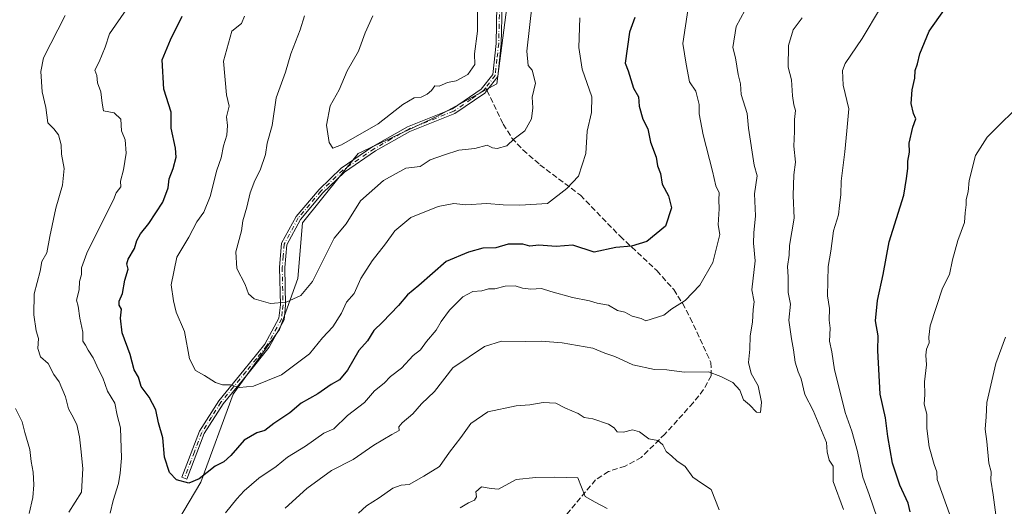
# Model space of a CAD drawing. Units: metres. Extents: x 597215 to 600670, y 4729115 to 4731478.
# Drawn here: x 598711 to 599001, y 4730313 to 4730456 of the extents above; entities that cross this region are included whole.
import ezdxf

# ---------------------------------------------------------------- set-up
doc = ezdxf.new("R2010")
doc.units = ezdxf.units.M
doc.header["$MEASUREMENT"] = 0
doc.linetypes.add('DGN Style 3', pattern=[2.307223458686699, 1.648016756204785, -0.6592067024819142])
doc.linetypes.add('DGN Style 4', pattern=[2.6384748266838614, 1.318413404963828, -0.6592067024819142, 0.001648016756204785, -0.6592067024819142])
for name, color, linetype, lineweight in [('Arbolado forestal CxS', 92, 'Continuous', 0), ('Camino Cxs', 7, 'Continuous', 0), ('Camino eje', 30, 'DGN Style 4', 13), ('Curva de nivel maestra', 30, 'Continuous', 30), ('Curva de nivel normal', 30, 'Continuous', 0), ('Senda', 7, 'DGN Style 3', 0), ('Senda no paivmentada conexión', 7, 'DGN Style 3', 0)]:
    doc.layers.add(name, color=color, linetype=linetype, lineweight=lineweight)

# ---------------------------------------------------------------- blocks, each defined once
blk = doc.blocks.new('*U9')
at = {"layer": 'Arbolado forestal CxS', "color": 92, "linetype": 'Continuous', "lineweight": 0}
blk.add_polyline3d([(598738.2267000005, 4730276.290899999, 621.4956999999995), (598764.1167000001, 4730319.894099999, 625.3390999999974), (598773.6555000005, 4730345.783700001, 629.9566000000051), (598787.2821000004, 4730364.8599, 634.1526000000014), (598792.7326999997, 4730379.8485, 636.5350999999937), (598794.0957000004, 4730396.200099999, 638.1523000000016), (598810.4473000001, 4730416.638900001, 639.5169000000024), (598833.6118999999, 4730427.5397, 638.803700000004), (598851.3258999997, 4730437.0777, 638.2079999999987), (598856.7770999996, 4730479.318499999, 639.6655000000028), (598863.5909000002, 4730510.658500001, 641.1739999999991), (598867.6791000003, 4730527.0097, 641.6579000000056), (598870.4045000002, 4730550.174100001, 644.0439000000042), (598875.8557000002, 4730577.426300001, 645.886599999998), (598881.3066999996, 4730607.403899999, 649.7070999999996), (598899.0214999998, 4730640.1063, 655.3433999999979), (598908.5601000005, 4730664.633099999, 658.9572999999946), (598914.0110999999, 4730690.5229, 660.8659000000043), (598929.0006999997, 4730739.576900001, 654.1358000000037)], dxfattribs=at)

msp = doc.modelspace()

# ---------------------------------------------------------------- linework, layer by layer
at = {"layer": 'Arbolado forestal CxS', "color": 92, "linetype": 'Continuous', "lineweight": 0}
msp.add_polyline3d([(598929.0006999997, 4730739.576900001, 654.1358000000037), (598914.0110999999, 4730690.5229, 660.8659000000043), (598908.5601000005, 4730664.633099999, 658.9572999999946), (598899.0214999998, 4730640.1063, 655.3433999999979), (598881.3066999996, 4730607.403899999, 649.7070999999996), (598875.8557000002, 4730577.426300001, 645.886599999998), (598870.4045000002, 4730550.174100001, 644.0439000000042), (598867.6791000003, 4730527.0097, 641.6579000000056), (598863.5909000002, 4730510.658500001, 641.1739999999991), (598856.7770999996, 4730479.318499999, 639.6655000000028), (598851.3258999997, 4730437.0777, 638.2079999999987), (598833.6118999999, 4730427.5397, 638.803700000004), (598810.4473000001, 4730416.638900001, 639.5169000000024), (598794.0957000004, 4730396.200099999, 638.1523000000016), (598792.7326999997, 4730379.8485, 636.5350999999937), (598787.2821000004, 4730364.8599, 634.1526000000014), (598773.6555000005, 4730345.783700001, 629.9566000000051), (598764.1167000001, 4730319.894099999, 625.3390999999974), (598738.2267000005, 4730276.290899999, 621.4956999999995)], dxfattribs=at)
msp.add_polyline3d([(598929.0006999997, 4730739.576900001, 654.1358000000037), (598914.0110999999, 4730690.5229, 660.8659000000043), (598908.5601000005, 4730664.633099999, 658.9572999999946), (598899.0214999998, 4730640.1063, 655.3433999999979), (598881.3066999996, 4730607.403899999, 649.7070999999996), (598875.8557000002, 4730577.426300001, 645.886599999998), (598870.4045000002, 4730550.174100001, 644.0439000000042), (598867.6791000003, 4730527.0097, 641.6579000000056), (598863.5909000002, 4730510.658500001, 641.1739999999991), (598856.7770999996, 4730479.318499999, 639.6655000000028), (598851.3258999997, 4730437.0777, 638.2079999999987), (598833.6118999999, 4730427.5397, 638.803700000004), (598810.4473000001, 4730416.638900001, 639.5169000000024), (598794.0957000004, 4730396.200099999, 638.1523000000016), (598792.7326999997, 4730379.8485, 636.5350999999937), (598787.2821000004, 4730364.8599, 634.1526000000014), (598773.6555000005, 4730345.783700001, 629.9566000000051), (598764.1167000001, 4730319.894099999, 625.3390999999974), (598738.2267000005, 4730276.290899999, 621.4956999999995)], dxfattribs=at)
at = {"layer": 'Camino Cxs', "color": 7, "linetype": 'Continuous', "lineweight": 0}
msp.add_polyline3d([(598852.9101, 4730460.2401, 640.5584999999992), (598852.6501000002, 4730448.940099999, 639.6511000000028), (598851.5900999998, 4730439.300100001, 640.243100000007), (598848.4301000005, 4730435.210100001, 639.6119000000035), (598847.7901, 4730434.390100001, 639.2225999999937), (598839.0000999998, 4730428.390100001, 641.1254999999946), (598825.7001, 4730423.120100001, 640.8448999999965), (598815.6201, 4730417.360099999, 640.3203000000067), (598806.4401000004, 4730411.110099999, 642.0011999999988), (598800.0900999998, 4730405.0101, 640.7752999999939), (598793.4901000002, 4730397.2401, 640.2275999999983), (598789.4600999998, 4730389.7501, 639.688599999994), (598788.8901000004, 4730383.0701, 638.2059000000008), (598789.1300999997, 4730372.030099999, 637.6750999999931), (598788.6601, 4730367.6601, 637.9723999999987), (598784.2500999998, 4730359.6601, 634.8387999999978), (598778.0500999996, 4730351.890100001, 632.6435999999958), (598770.6901000004, 4730342.960100001, 630.5771999999997), (598765.1401000004, 4730334.170100001, 629.7783000000054), (598760.0100999996, 4730320.770099999, 627.5537999999942), (598758.5701000001, 4730321.3201, 627.276199999993), (598763.7500999998, 4730334.870100001, 629.1009999999952), (598769.4401000004, 4730343.870100001, 630.5792999999976), (598776.8501000004, 4730352.870100001, 632.4327000000048), (598782.9600999998, 4730360.520099999, 634.3120999999956), (598787.1601, 4730368.140100001, 638.0877999999939), (598787.5900999998, 4730372.100099999, 637.6975999999995), (598787.3400999998, 4730383.120100001, 637.6189000000013), (598787.9501, 4730390.200099999, 639.2456999999995), (598792.2100999998, 4730398.110099999, 640.1472999999969), (598798.9600999998, 4730406.0701, 640.6024999999936), (598805.4600999998, 4730412.3101, 641.7023000000045), (598814.8000999996, 4730418.6801, 641.5604000000021), (598825.0301000001, 4730424.5101, 641.7097999999969), (598838.2701000003, 4730429.7601, 641.4235000000045), (598846.7200999996, 4730435.520099999, 640.0414000000019), (598850.1001000004, 4730439.9001, 641.0767999999953), (598851.1001000004, 4730449.040100001, 641.1389999999956), (598851.3701, 4730460.270099999, 641.6581000000006)], dxfattribs=at)
msp.add_polyline3d([(598852.9101, 4730460.2401, 640.5584999999992), (598852.6501000002, 4730448.940099999, 639.6511000000028), (598851.5900999998, 4730439.300100001, 640.243100000007), (598848.4301000005, 4730435.210100001, 639.6119000000035), (598847.7901, 4730434.390100001, 639.2225999999937), (598839.0000999998, 4730428.390100001, 641.1254999999946), (598825.7001, 4730423.120100001, 640.8448999999965), (598815.6201, 4730417.360099999, 640.3203000000067), (598806.4401000004, 4730411.110099999, 642.0011999999988), (598800.0900999998, 4730405.0101, 640.7752999999939), (598793.4901000002, 4730397.2401, 640.2275999999983), (598789.4600999998, 4730389.7501, 639.688599999994), (598788.8901000004, 4730383.0701, 638.2059000000008), (598789.1300999997, 4730372.030099999, 637.6750999999931), (598788.6601, 4730367.6601, 637.9723999999987), (598784.2500999998, 4730359.6601, 634.8387999999978), (598778.0500999996, 4730351.890100001, 632.6435999999958), (598770.6901000004, 4730342.960100001, 630.5771999999997), (598765.1401000004, 4730334.170100001, 629.7783000000054), (598760.0100999996, 4730320.770099999, 627.5537999999942), (598758.5701000001, 4730321.3201, 627.276199999993), (598763.7500999998, 4730334.870100001, 629.1009999999952), (598769.4401000004, 4730343.870100001, 630.5792999999976), (598776.8501000004, 4730352.870100001, 632.4327000000048), (598782.9600999998, 4730360.520099999, 634.3120999999956), (598787.1601, 4730368.140100001, 638.0877999999939), (598787.5900999998, 4730372.100099999, 637.6975999999995), (598787.3400999998, 4730383.120100001, 637.6189000000013), (598787.9501, 4730390.200099999, 639.2456999999995), (598792.2100999998, 4730398.110099999, 640.1472999999969), (598798.9600999998, 4730406.0701, 640.6024999999936), (598805.4600999998, 4730412.3101, 641.7023000000045), (598814.8000999996, 4730418.6801, 641.5604000000021), (598825.0301000001, 4730424.5101, 641.7097999999969), (598838.2701000003, 4730429.7601, 641.4235000000045), (598846.7200999996, 4730435.520099999, 640.0414000000019), (598850.1001000004, 4730439.9001, 641.0767999999953), (598851.1001000004, 4730449.040100001, 641.1389999999956), (598851.3701, 4730460.270099999, 641.6581000000006)], dxfattribs=at)
at = {"layer": 'Camino eje', "color": 30, "linetype": 'DGN Style 4', "lineweight": 13}
for points in [[(598852.1401000004, 4730460.255100001, 640.8934000000008), (598852.0050999997, 4730454.640100001, 640.2342999999964), (598851.8750999998, 4730448.9901, 640.2746999999945), (598851.3750999998, 4730444.420100001, 640.7593999999954), (598850.8450999996, 4730439.600099999, 640.6312000000034), (598848.0565, 4730435.9891, 640.0749000000069)], [(598848.0565, 4730435.9891, 640.0749000000069), (598847.4151, 4730435.1601, 639.699299999993), (598843.7790999999, 4730432.5823, 639.2912000000069), (598838.6350999996, 4730429.075099999, 641.2431999999973), (598825.3651000002, 4730423.815099999, 641.250199999995), (598820.2500999998, 4730420.9001, 641.5745000000024), (598815.2100999998, 4730418.020099999, 640.846000000005), (598810.6201, 4730414.895099999, 641.9208000000071), (598805.9501, 4730411.710100001, 641.8040000000037), (598799.5251000002, 4730405.540100001, 640.6716000000015), (598796.2251000004, 4730401.655099999, 640.7868000000017), (598792.8501000004, 4730397.675100001, 640.0026000000071), (598788.7050999999, 4730389.975099999, 639.4570999999996), (598788.4001000002, 4730386.4351, 638.8239999999934), (598788.1151000002, 4730383.095100001, 637.8632999999973), (598788.2407000001, 4730377.5537, 637.5255999999936), (598788.3601000002, 4730372.065099999, 637.6870999999956), (598788.1451000003, 4730370.085100001, 637.8497999999963), (598787.9101, 4730367.9001, 638.0562999999966), (598783.6051000003, 4730360.090100001, 634.5660000000062), (598780.5050999997, 4730356.2051, 633.4383999999991), (598777.4501, 4730352.380100001, 632.3184000000037), (598773.7701000003, 4730347.915100001, 632.1309000000037), (598770.0651000004, 4730343.415100001, 630.5546999999933), (598767.2901, 4730339.020099999, 629.4265000000014), (598764.4451000001, 4730334.520099999, 629.417100000006), (598762.2430999996, 4730328.787900001, 628.3600000000006), (598759.2901, 4730321.045100001, 627.3876000000018)]]:
    msp.add_polyline3d(points, dxfattribs=at)
at = {"layer": 'Curva de nivel maestra', "color": 30, "linetype": 'Continuous', "lineweight": 30, "flags": 128}
for points, elevation in [([(598973.0599999996, 4730311.140100001), (598972.5, 4730313.7301), (598969.9800000006, 4730319.020099999), (598967.8600000005, 4730325.530099999), (598966.4500000002, 4730333.3101), (598965.7999999998, 4730338.800100001), (598964.2599999999, 4730345.7501), (598963.5599999996, 4730358.670100001), (598963.6200000001, 4730363.0001), (598962.8799999999, 4730367.3301), (598963.4199999999, 4730373.3301), (598965.1399999997, 4730381.0001), (598966.9000000004, 4730390.670100001), (598971.2100000001, 4730404.3301), (598972.0199999996, 4730409.2501), (598972.3300000001, 4730412.190099999), (598972.3399999999, 4730414.340100001), (598972.8799999999, 4730416.9901), (598972.7699999996, 4730419.700099999), (598973.8200000003, 4730424.3301), (598974.7599999999, 4730426.840100001), (598974.0800000001, 4730428.380100001), (598973.3799999999, 4730431.380100001), (598973.6500000004, 4730435.370100001), (598974.4000000004, 4730438.7501), (598974.5300000003, 4730441.0001), (598975.2599999999, 4730443.0001), (598975.8799999999, 4730446.0001), (598978.6399999997, 4730452.670100001), (598983.1399999997, 4730459.0001)], 600), ([(598892.0099999999, 4730456.670100001), (598890.4000000004, 4730452.3301), (598889.1399999997, 4730443.1601), (598890.0099999999, 4730440.950099999), (598891.5700000003, 4730435.890100001), (598893.0099999999, 4730433.2601), (598893.2599999999, 4730430.590100001), (598894.3600000005, 4730426.690099999), (598895.8399999999, 4730423.840100001), (598896.5800000001, 4730419.960100001), (598898.25, 4730415.520099999), (598898.6799999997, 4730413.0001), (598899.4900000002, 4730410.770099999), (598900.04, 4730407.5801), (598901.8399999999, 4730404.170100001), (598902.7599999999, 4730400.600099999), (598900.9800000006, 4730395.200099999), (598895.4900000002, 4730390.720100001), (598891, 4730389.3201), (598886.3300000001, 4730388.950099999), (598880, 4730387.540100001), (598873.6799999997, 4730389.620100001), (598868.8399999999, 4730389.300100001), (598863.6699999999, 4730389.620100001), (598861, 4730389.360099999), (598859, 4730389.9801), (598854.6699999999, 4730389.9101), (598851.0199999996, 4730388.870100001), (598847.1699999999, 4730388.7401), (598842.9900000002, 4730387.540100001), (598836.4100000003, 4730384.790100001), (598828.3300000001, 4730377.7301), (598825, 4730375.050100001), (598822.3300000001, 4730371.860099999), (598817.6699999999, 4730366.960100001), (598815.0599999996, 4730364.530099999), (598813.2599999999, 4730361.460100001), (598810.7300000006, 4730358.6601), (598807.3300000001, 4730352.880100001), (598804.9699999997, 4730350.0601), (598802.5599999996, 4730348.600099999), (598798.6399999997, 4730345.850099999), (598793.6699999999, 4730343.1601), (598790.3300000001, 4730340.3301), (598785.6699999999, 4730337.200099999), (598783, 4730335.0701), (598780.6699999999, 4730334.4101), (598776.9100000003, 4730332.280099999), (598772.9699999997, 4730327.780099999), (598770.9100000003, 4730325.860099999), (598768.3300000001, 4730324.5801), (598763.6699999999, 4730320.920100001), (598760.5700000003, 4730319.630100001), (598756.9500000002, 4730320.540100001), (598754.9199999999, 4730322.7401), (598753.4299999997, 4730327.2601), (598752.9600000001, 4730332.950099999), (598751.7199999997, 4730337.380100001), (598750.8899999997, 4730341.220100001), (598748.9000000004, 4730344.9001), (598746.5700000003, 4730348.0701), (598745.7599999999, 4730350.7501), (598744.5599999996, 4730352.9301), (598743.3399999999, 4730357.4801), (598741.0099999999, 4730363.880100001), (598740.5199999996, 4730368.1801), (598740.7800000003, 4730370.780099999), (598740.1299999999, 4730371.970100001), (598740.1399999997, 4730373.1601), (598741.0700000003, 4730375.420100001), (598741.7400000002, 4730379.350099999), (598742.7100000001, 4730382.620100001), (598742.3899999997, 4730384.130100001), (598742.79, 4730385.530099999), (598744.6100000005, 4730388.670100001), (598745.29, 4730391.0001), (598746.4000000004, 4730393.0001), (598748.8499999996, 4730396.0001), (598752.9600000001, 4730402.280099999), (598754.5, 4730406.470100001), (598754.8300000001, 4730409.140100001), (598756.0099999999, 4730412.2501), (598756.8799999999, 4730415.530099999), (598756.7300000006, 4730418.2301), (598755.4199999999, 4730424.090100001), (598755.4100000003, 4730428.780099999), (598753.2800000003, 4730435.540100001), (598752.7999999998, 4730444.200099999), (598755.1799999997, 4730450.030099999), (598758.6399999997, 4730457.0001)], 625)]:
    msp.add_lwpolyline(points, dxfattribs=dict(at, elevation=elevation))
at = {"layer": 'Curva de nivel normal', "color": 30, "linetype": 'Continuous', "lineweight": 0, "flags": 128}
for points, elevation in [([(598926.9000000004, 4730463.5101), (598921.8099999996, 4730453.960100001), (598920.8399999999, 4730447.780099999), (598921.6299999999, 4730444.790100001), (598922.4199999999, 4730439.8301), (598923.0499999998, 4730437.1501), (598923.2999999998, 4730433.970100001), (598925.0700000003, 4730428.390100001), (598925.4600000001, 4730424.0701), (598927.0700000003, 4730413.220100001), (598927.9600000001, 4730410.050100001), (598927.2199999997, 4730404.7601), (598927.5499999998, 4730398.2601), (598926.9800000006, 4730393.270099999), (598926.9600000001, 4730390.280099999), (598927.3700000001, 4730385.0001), (598926.4199999999, 4730376.5001), (598927.1399999997, 4730373.0001), (598926.8600000005, 4730370.670100001), (598926.6200000001, 4730367.0001), (598925.9699999997, 4730363.0001), (598925.8200000003, 4730359.0001), (598925.4500000002, 4730355.1601), (598926.2800000003, 4730351.9101), (598928.3099999996, 4730348.220100001), (598929.29, 4730343.420100001), (598928.9400000004, 4730340.440099999), (598927.8300000001, 4730340.530099999), (598925.7699999996, 4730342.630100001), (598923.9400000004, 4730344.1501), (598922.9299999997, 4730346.9301), (598920.8600000005, 4730349.190099999), (598917.3300000001, 4730351.0001), (598913.6900000004, 4730352.360099999), (598906.5199999996, 4730352.2501), (598901.4199999999, 4730353.0001), (598897.8099999996, 4730353.050100001), (598891.3600000005, 4730354.4301), (598886.0599999996, 4730356.9101), (598883.1799999997, 4730357.850099999), (598879.6299999999, 4730359.300100001), (598870.5599999996, 4730360.950099999), (598864.3799999999, 4730361.420100001), (598859.8399999999, 4730361.2601), (598852.7400000002, 4730361.350099999), (598847.7199999997, 4730359.850099999), (598838.4100000003, 4730353.520099999), (598832.9500000002, 4730346.5801), (598829.1299999999, 4730342.950099999), (598826.5999999996, 4730339.9901), (598823.4600000001, 4730337.370100001), (598822.4699999997, 4730336.140100001), (598822.54, 4730335.0701), (598820.3700000001, 4730333.950099999), (598815.1500000004, 4730330.7501), (598809.04, 4730326.530099999), (598802.6699999999, 4730323.3201), (598795.3300000001, 4730318.050100001), (598788.9699999997, 4730312.220100001)], 615), ([(598861.6900000004, 4730460.690099999), (598860.1900000004, 4730446.690099999), (598860.54, 4730442.540100001), (598861.7699999996, 4730441.100099999), (598862.7199999997, 4730437.3301), (598861.7699999996, 4730433.2301), (598861.8899999997, 4730430.030099999), (598861.5700000003, 4730426.840100001), (598859.5499999998, 4730423.3301), (598856.3899999997, 4730420.940099999), (598854.2599999999, 4730418.920100001), (598851.4600000001, 4730418.090100001), (598850.0800000001, 4730418.3301), (598848.5199999996, 4730419.040100001), (598844.8200000003, 4730418.140100001), (598840.1299999999, 4730417.600099999), (598835.9299999997, 4730416.220100001), (598831.7000000002, 4730414.720100001), (598828.7100000001, 4730412.840100001), (598824.5, 4730412.3301), (598817.9199999999, 4730408.700099999), (598811.1699999999, 4730402.6801), (598806.9199999999, 4730395.890100001), (598803.4600000001, 4730391.700099999), (598797.0499999998, 4730379.0001), (598793.6200000001, 4730374.790100001), (598789.3300000001, 4730372.9101), (598784.6699999999, 4730372.460100001), (598779.8600000005, 4730373.880100001), (598778.2100000001, 4730375.300100001), (598777.1799999997, 4730378.110099999), (598774.7999999998, 4730382.780099999), (598774.4800000006, 4730387.670100001), (598776.0999999996, 4730393.860099999), (598776.54, 4730396.780099999), (598777.7400000002, 4730400.860099999), (598778.6799999997, 4730405.0001), (598780.0599999996, 4730408.670100001), (598781.6500000004, 4730411.670100001), (598783.1600000003, 4730416.3301), (598783.6799999997, 4730419.670100001), (598785.1699999999, 4730424.840100001), (598786.3600000005, 4730433.030099999), (598789.0899999999, 4730440.5801), (598790.6799999997, 4730445.970100001), (598793.4400000004, 4730453.0601), (598794.6600000003, 4730457.090100001)], 635), ([(598725.2699999996, 4730311.020099999), (598729, 4730316.950099999), (598729.4400000004, 4730323.9001), (598728.79, 4730329.6801), (598728.4600000001, 4730333.220100001), (598727.6399999997, 4730336.850099999), (598726.2000000002, 4730339.7401), (598725.1299999999, 4730341.470100001), (598724.3200000003, 4730344.9901), (598722.3799999999, 4730349.380100001), (598720.8899999997, 4730351.5601), (598719.1900000004, 4730354.860099999), (598716.9500000002, 4730356.790100001), (598716.1500000004, 4730359.190099999), (598716.2999999998, 4730362.140100001), (598715.7000000002, 4730364.390100001), (598714.9400000004, 4730369.120100001), (598715.1100000005, 4730375.3301), (598716.8499999996, 4730381.960100001), (598717.29, 4730384.860099999), (598718.79, 4730387.350099999), (598719.6500000004, 4730392.210100001), (598721.4900000002, 4730400.5001), (598723.4100000003, 4730407.3301), (598723.8799999999, 4730412.220100001), (598723.1399999997, 4730416.4301), (598723.04, 4730419.200099999), (598722.2699999996, 4730422.0701), (598720.8499999996, 4730423.9001), (598719.1200000001, 4730425.630100001), (598718.4500000002, 4730430.120100001), (598717.4500000002, 4730434.780099999), (598717.04, 4730440.800100001), (598717.7699999996, 4730444.800100001), (598724.1699999999, 4730457.2401)], 615), ([(598737.4500000002, 4730310.780099999), (598738.3099999996, 4730314.4901), (598739.8700000001, 4730319.540100001), (598740.3600000005, 4730322.5001), (598740.7699999996, 4730327.0001), (598740.5300000003, 4730335.890100001), (598739.5300000003, 4730339.610099999), (598738.8600000005, 4730343.190099999), (598736.6900000004, 4730346.690099999), (598735.3099999996, 4730350.640100001), (598734.1399999997, 4730352.9001), (598732.4299999997, 4730356.5001), (598730.9400000004, 4730358.710100001), (598730.2199999997, 4730360.220100001), (598729.4299999997, 4730361.4301), (598729.3899999997, 4730364.0601), (598728.5099999999, 4730368.1801), (598728.0099999999, 4730371.6801), (598727.4900000002, 4730373.4801), (598728.3300000001, 4730376.4801), (598728.3799999999, 4730378.960100001), (598729.0300000003, 4730381.0001), (598728.9800000006, 4730383.0001), (598730.5899999999, 4730387.270099999), (598736.0300000003, 4730398.4101), (598738.4600000001, 4730402.940099999), (598739.1900000004, 4730405.0001), (598740.5499999998, 4730406.840100001), (598740.4500000002, 4730408.440099999), (598741.4000000004, 4730411.8301), (598742.1799999997, 4730416.7501), (598741.8300000001, 4730420.670100001), (598740.7800000003, 4730423.340100001), (598740.5700000003, 4730426.700099999), (598738.6100000005, 4730428.590100001), (598735.4800000006, 4730429.140100001), (598735.0599999996, 4730431.420100001), (598734.6500000004, 4730434.780099999), (598733.7599999999, 4730437.460100001), (598733.5199999996, 4730439.610099999), (598732.9699999997, 4730441.130100001), (598734.1600000003, 4730443.5601), (598736, 4730447.9101), (598737.2400000002, 4730451.860099999), (598742.3099999996, 4730459.210100001)], 620), ([(598907.6699999999, 4730459.4001), (598906.1200000001, 4730448.9801), (598907.04, 4730442.920100001), (598908.0899999999, 4730437.720100001), (598909.9400000004, 4730435.0001), (598910.9100000003, 4730431.050100001), (598910.9299999997, 4730428.2601), (598912.0700000003, 4730422.0701), (598914.8700000001, 4730411.460100001), (598915.7800000003, 4730407.090100001), (598916.8200000003, 4730405.0001), (598916.6699999999, 4730403.0001), (598916.8499999996, 4730400.3301), (598916.5199999996, 4730395.670100001), (598917.0099999999, 4730392.8301), (598914.9600000001, 4730384.5601), (598911.0999999996, 4730377.9101), (598906.8300000001, 4730373.4001), (598902.8399999999, 4730370.950099999), (598900.5499999998, 4730369.0001), (598895.2100000001, 4730367.360099999), (598893.8499999996, 4730368.100099999), (598891.2100000001, 4730368.770099999), (598889, 4730369.880100001), (598886.9000000004, 4730370.370100001), (598884.1799999997, 4730371.9901), (598880.9000000004, 4730372.5601), (598878.5899999999, 4730373.2601), (598873.5800000001, 4730374.2501), (598867.2699999996, 4730375.9801), (598864.5199999996, 4730376.940099999), (598861.2999999998, 4730376.670100001), (598858.8799999999, 4730376.950099999), (598856.7599999999, 4730377.720100001), (598853.7400000002, 4730377.5601), (598850.7800000003, 4730376.800100001), (598848.9100000003, 4730376.8301), (598846.8700000001, 4730376.220100001), (598844.25, 4730375.970100001), (598841.3200000003, 4730374.420100001), (598837.3799999999, 4730370.530099999), (598834.9100000003, 4730367.220100001), (598833.4400000004, 4730364.670100001), (598830.5700000003, 4730361.270099999), (598828.8499999996, 4730358.890100001), (598826.7000000002, 4730357.140100001), (598823.2300000006, 4730353.470100001), (598819.9699999997, 4730351.0001), (598818.1600000003, 4730349.0001), (598815.2699999996, 4730346.7301), (598812.3300000001, 4730343.380100001), (598807.3300000001, 4730339.4801), (598803.3300000001, 4730335.5801), (598800.3300000001, 4730334.3301), (598795, 4730330.460100001), (598789.6699999999, 4730327.2501), (598786.3300000001, 4730324.5001), (598781.2300000006, 4730321.0601), (598776.9400000004, 4730317.360099999), (598774.7599999999, 4730315.0001), (598771.3700000001, 4730310.920100001)], 620), ([(598845.6600000003, 4730459.530099999), (598845.6399999997, 4730452.670100001), (598844.7300000006, 4730446.0001), (598844.8099999996, 4730442.780099999), (598842.7400000002, 4730439.9001), (598839.3300000001, 4730438.040100001), (598836.8300000001, 4730437.5101), (598834.3300000001, 4730436.4801), (598833.0199999996, 4730436.550100001), (598832.0700000003, 4730435.190099999), (598830.8499999996, 4730434.040100001), (598829, 4730433.1801), (598827, 4730432.9801), (598823.6699999999, 4730431.090100001), (598816.3300000001, 4730425.370100001), (598805.5300000003, 4730419.140100001), (598803.04, 4730418.2401), (598801.9299999997, 4730419.840100001), (598801.1200000001, 4730425.0001), (598802.2699999996, 4730430.670100001), (598804.9100000003, 4730435.3301), (598807.29, 4730440.970100001), (598810.54, 4730446.780099999), (598812.5599999996, 4730452.110099999), (598814.8099999996, 4730457.130100001)], 640), ([(598963.3499999996, 4730309.370100001), (598960.9800000006, 4730316.2401), (598959.0800000001, 4730321.370100001), (598957.5099999999, 4730328.9001), (598955.9199999999, 4730334.880100001), (598953.9000000004, 4730340.390100001), (598952.1900000004, 4730347.520099999), (598950.7800000003, 4730352.9301), (598950, 4730358.2501), (598949.2599999999, 4730361.4001), (598949.5300000003, 4730365.200099999), (598949.2100000001, 4730367.540100001), (598949.2699999996, 4730371.0101), (598948.7599999999, 4730374.7501), (598948.9400000004, 4730383.3301), (598949.7199999997, 4730387.880100001), (598950.5300000003, 4730393.850099999), (598951.9199999999, 4730398.540100001), (598952.2100000001, 4730401.300100001), (598952.6200000001, 4730404.550100001), (598952.7400000002, 4730408.5001), (598953.8600000005, 4730417.090100001), (598954.4500000002, 4730423.300100001), (598954.9500000002, 4730429.770099999), (598953.3200000003, 4730436.780099999), (598953.1799999997, 4730441.030099999), (598953.8799999999, 4730443.120100001), (598958.9500000002, 4730450.4901), (598964.2800000003, 4730459.460100001)], 605), ([(598777.0099999999, 4730457.0601), (598776.1600000003, 4730454.9001), (598773.3200000003, 4730452.590100001), (598770.8099999996, 4730443.8101), (598771.7400000002, 4730433.920100001), (598772.5199999996, 4730430.5101), (598771.6600000003, 4730427.450099999), (598772.0300000003, 4730424.860099999), (598771.8200000003, 4730421.9901), (598770.8499999996, 4730418.8301), (598770.1100000005, 4730415.3301), (598768.8399999999, 4730411.670100001), (598766.9100000003, 4730404.0001), (598765.0700000003, 4730399.3301), (598762.9400000004, 4730396.4901), (598760.5899999999, 4730391.950099999), (598757.1100000005, 4730386.1501), (598755.3899999997, 4730378.0001), (598756.0599999996, 4730373.2301), (598756.9100000003, 4730369.9101), (598759.3099999996, 4730364.2301), (598760.7999999998, 4730356.2401), (598762.5800000001, 4730352.7301), (598765.2100000001, 4730351.2501), (598768.4400000004, 4730349.200099999), (598770.54, 4730348.5001), (598772.8899999997, 4730348.5001), (598775.4900000002, 4730347.780099999), (598779.6299999999, 4730348.1501), (598787.9199999999, 4730351.440099999), (598796.1900000004, 4730357.670100001), (598800.0300000003, 4730362.360099999), (598803.04, 4730365.600099999), (598805.6100000005, 4730369.670100001), (598807.0800000001, 4730372.8301), (598809.2599999999, 4730375.460100001), (598811.3200000003, 4730379.840100001), (598814.6500000004, 4730385.020099999), (598818.5800000001, 4730390.0601), (598821.3300000001, 4730393.9001), (598826, 4730397.7401), (598834, 4730401.040100001), (598838.7000000002, 4730401.880100001), (598842.1500000004, 4730401.530099999), (598848.4299999997, 4730401.870100001), (598853.2400000002, 4730401.540100001), (598858.0599999996, 4730401.440099999), (598866.2100000001, 4730401.940099999), (598871.9000000004, 4730406.290100001), (598875.3399999999, 4730410.0001), (598877.5700000003, 4730416.670100001), (598877.9800000006, 4730423.170100001), (598879.2300000006, 4730428.670100001), (598879.3099999996, 4730433.3101), (598876.5, 4730441.4101), (598875.4400000004, 4730447.790100001), (598875.7300000006, 4730456.5001)], 630), ([(598953.4500000002, 4730311.860099999), (598950.3799999999, 4730320.050100001), (598950.3799999999, 4730324.5801), (598949.25, 4730326.4001), (598948.6500000004, 4730328.850099999), (598948.3799999999, 4730331.540100001), (598944.5099999999, 4730340.960100001), (598941.9900000002, 4730345.670100001), (598941, 4730350.270099999), (598940.0899999999, 4730352.390100001), (598939.1600000003, 4730355.1801), (598938.7000000002, 4730358.800100001), (598938.0800000001, 4730362.0801), (598937.2999999998, 4730367.590100001), (598937.7800000003, 4730372.300100001), (598937.1399999997, 4730375.670100001), (598937.1399999997, 4730380.3301), (598936.8899999997, 4730383.3301), (598937.3899999997, 4730386.720100001), (598937.4800000006, 4730389.550100001), (598938.9400000004, 4730397.5801), (598938.6399999997, 4730404.3101), (598938.7800000003, 4730410.340100001), (598939.25, 4730414.040100001), (598938.8399999999, 4730418.780099999), (598938.9900000002, 4730423.0601), (598938.9600000001, 4730426.620100001), (598939.3200000003, 4730429.3201), (598938.7999999998, 4730430.9001), (598938.4199999999, 4730433.620100001), (598938.1299999999, 4730438.3301), (598937.1100000005, 4730442.0101), (598937.2400000002, 4730448.390100001), (598938.5800000001, 4730453.0101), (598941.2199999997, 4730456.5801)], 609.9999999999999), ([(599007.1900000004, 4730432.8201), (598995.7000000002, 4730421.4001), (598992.3399999999, 4730416.0001), (598990.4400000004, 4730408.670100001), (598990.1799999997, 4730405.3301), (598989.5499999998, 4730403.120100001), (598989.54, 4730401.4901), (598989.2300000006, 4730399.120100001), (598989.0899999999, 4730396.3301), (598987.1399999997, 4730390.970100001), (598985.5599999996, 4730385.3301), (598984.6200000001, 4730381.0001), (598982.6100000005, 4730377.0001), (598978.9800000006, 4730365.9001), (598978.5199999996, 4730362.610099999), (598978.6799999997, 4730360.9001), (598977.8700000001, 4730359.0801), (598977.6399999997, 4730357.3201), (598977.8799999999, 4730354.4101), (598977.2400000002, 4730349.4301), (598977.3399999999, 4730345.6801), (598977.1799999997, 4730342.840100001), (598977.9500000002, 4730339.950099999), (598978, 4730335.670100001), (598978.6100000005, 4730330.280099999), (598980.1200000001, 4730325.120100001), (598980.9400000004, 4730322.940099999), (598980.9800000006, 4730320.640100001), (598983.7699999996, 4730313.0001), (598986.4500000002, 4730305.6801)], 595), ([(599001.1200000001, 4730362.540100001), (598998.2699999996, 4730354.8201), (598995.6399999997, 4730343.3301), (598995.4600000001, 4730339.1501), (598995.1500000004, 4730335.460100001), (598995.5999999996, 4730331.850099999), (598996.2199999997, 4730325.440099999), (598996.9299999997, 4730322.9301), (598996.8200000003, 4730320.4901), (598997.4800000006, 4730316.1501), (598998.6500000004, 4730307.3201), (599000.5, 4730300.9001), (599002.5800000001, 4730297.1801)], 590), ([(598709.6100000005, 4730341.610099999), (598711.5199999996, 4730337.690099999), (598712.3200000003, 4730334.470100001), (598713.8099999996, 4730329.5001), (598714.2000000002, 4730326.0101), (598714.8099999996, 4730322.860099999), (598714.9800000006, 4730319.0701), (598714.6600000003, 4730315.350099999), (598713.5899999999, 4730310.670100001)], 609.9999999999999), ([(598810.5899999999, 4730310.780099999), (598812.9800000006, 4730312.940099999), (598816.6699999999, 4730315.270099999), (598820.6500000004, 4730318.120100001), (598823.1900000004, 4730319.0601), (598825.5099999999, 4730319.2401), (598829.8399999999, 4730321.620100001), (598834.4600000001, 4730324.5001), (598837.3499999996, 4730328.770099999), (598840.7300000006, 4730333.020099999), (598843.6799999997, 4730337.190099999), (598848.7199999997, 4730340.5801), (598857.0599999996, 4730342.390100001), (598861, 4730342.6601), (598865, 4730343.360099999), (598868.6699999999, 4730343.120100001), (598871.5099999999, 4730341.630100001), (598875.3200000003, 4730340.090100001), (598877, 4730338.970100001), (598879.6200000001, 4730338.4901), (598884.1699999999, 4730337.0001), (598885.9299999997, 4730335.9001), (598886.7199999997, 4730334.720100001), (598888.6100000005, 4730334.610099999), (598891.3200000003, 4730335.3201), (598893.3899999997, 4730334.720100001), (598896.1100000005, 4730332.6801), (598898.7300000006, 4730332.130100001), (598900.1799999997, 4730330.860099999), (598901.2100000001, 4730328.960100001), (598902.8399999999, 4730327.5801), (598904.3700000001, 4730326.1501), (598906.8099999996, 4730324.4801), (598909.0199999996, 4730321.360099999), (598911.5599999996, 4730319.5601), (598914.4299999997, 4730317.770099999), (598916.7999999998, 4730311.800100001)], 609.9999999999999), ([(598840.5599999996, 4730312.3101), (598843, 4730313.840100001), (598844.7599999999, 4730314.600099999), (598845.2999999998, 4730315.610099999), (598845.1100000005, 4730317.090100001), (598846.8099999996, 4730318.5101), (598849.6399999997, 4730318.020099999), (598851.8499999996, 4730317.8101), (598857, 4730320.640100001), (598862.7999999998, 4730321.290100001), (598868.3200000003, 4730321.4001), (598875.1799999997, 4730321.1801), (598877.3099999996, 4730315.640100001), (598880.3099999996, 4730313.970100001), (598883.8099999996, 4730312.1501)], 605)]:
    msp.add_lwpolyline(points, dxfattribs=dict(at, elevation=elevation))
at = {"layer": 'Senda', "color": 7, "linetype": 'DGN Style 3', "lineweight": 0}
msp.add_polyline3d([(598848.4299999997, 4730435.210000001, 639.6117999999988), (598853.2001, 4730425.2601, 639.1805000000022), (598855.7801000001, 4730421.1801, 638.4508999999962), (598859.0201000003, 4730417.6601, 636.8049000000028), (598864.0100999996, 4730413.3301, 635.4670999999944), (598875.9200999998, 4730404.350099999, 634.2975000000006), (598887.6401000004, 4730392.2501, 627.8610000000045), (598898.4801000003, 4730382.1601, 624.3853999999993), (598903.4301000005, 4730376.5601, 624.9079000000056), (598905.9901000002, 4730372.530099999, 624.4563999999956), (598908.2301000003, 4730368.280099999, 622.1405999999988), (598914.3701, 4730355.1601, 617.0081999999966), (598914.4801000003, 4730351.2301, 616.0957999999955), (598912.2001, 4730347.140100001, 616.0445000000036), (598909.1601, 4730343.2601, 615.2502999999997), (598900.8300999999, 4730334.0601, 613.6298999999999), (598893.8701, 4730327.190099999, 611.8399000000063), (598889.0800999999, 4730324.590100001, 611.4646999999968), (598884.1901000004, 4730323.020099999, 611.151199999993), (598880.4301000005, 4730320.5601, 609.748900000006), (598864.8201000001, 4730302.110099999, 608.6803000000073)], dxfattribs=at)
at = {"layer": 'Senda no paivmentada conexión', "color": 7, "linetype": 'DGN Style 3', "lineweight": 0, "extrusion": (0.2042198478822964, -0.4259911202424126, 0.8813772286629297), "elevation": -1892262.919787196, "flags": 128}
msp.add_lwpolyline([(2584925.678139438, 3531733.898857047), (2584925.678139438, 3531732.918571033)], dxfattribs=at)

# ---------------------------------------------------------------- block references
at = {"layer": 'Arbolado forestal CxS', "color": 92, "linetype": 'Continuous', "lineweight": 0}
msp.add_blockref('*U9', (0, 0), dxfattribs=at)

doc.saveas('drawing.dxf')
